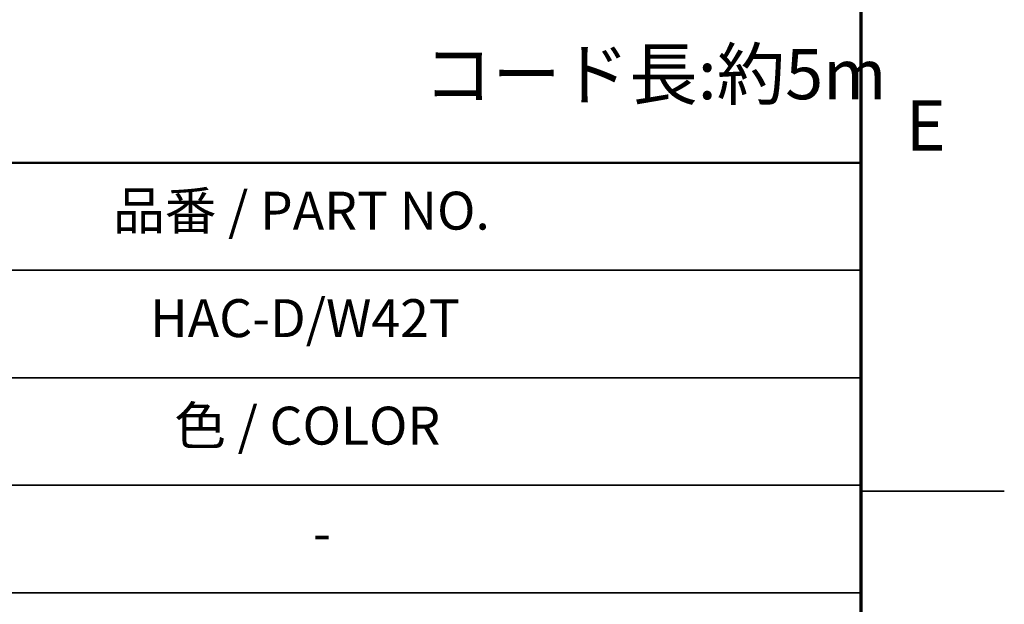
# Model space of a CAD drawing. Units: millimetres. Extents: x 0 to 4200, y 0 to 2970.
# Drawn here: x 3513 to 4200, y 406 to 814 of the extents above; entities that cross this region are included whole.
import ezdxf

# ---------------------------------------------------------------- set-up
doc = ezdxf.new("R2010")
doc.units = ezdxf.units.MM
doc.header["$LTSCALE"] = 10
doc.layers.add('FORMAT', color=7, linetype='Continuous')
doc.layers.add('レイヤー_1', color=179, linetype='Continuous')
doc.styles.add('SLDTEXTSTYLE0', font='TXT', dxfattribs={"width": 0.7, "bigfont": 'bigfont'})
doc.styles.add('SLDTEXTSTYLE1', font='TXT', dxfattribs={"width": 0.75, "bigfont": 'bigfont'})
doc.styles.add('SLDTEXTSTYLE3', font='TXT', dxfattribs={"width": 0.653846, "bigfont": 'bigfont'})

msp = doc.modelspace()

# ---------------------------------------------------------------- linework, layer by layer
at = {"color": 7, "linetype": 'Continuous', "lineweight": 35}
msp.add_line((4100, 485), (4200, 485), dxfattribs=at)
at = {"layer": 'FORMAT', "lineweight": 70}
msp.add_line((4100, 2870), (4100, 100), dxfattribs=at)
at = {"layer": 'FORMAT', "lineweight": 50}
msp.add_line((4100, 714.18), (100, 714.18), dxfattribs=at)
at = {"layer": 'レイヤー_1', "color": 7, "lineweight": 35}
for p, q in [((2600, 639.18), (4100, 639.18)), ((2600, 564.18), (4100, 564.18)), ((2600, 489.18), (4100, 489.18)), ((2600, 414.18), (4100, 414.18))]:
    msp.add_line(p, q, dxfattribs=at)

# ---------------------------------------------------------------- texts
at = {"color": 7, "linetype": 'Continuous', "lineweight": 0, "attachment_point": 2}
for s, insert, char_height, style in [('E', (4145.21, 757.67), 35, 'SLDTEXTSTYLE1'), ('品番 / PART NO.', (3709.69, 693.96), 26.4583, 'SLDTEXTSTYLE3')]:
    msp.add_mtext(s, dxfattribs=dict(at, insert=insert, char_height=char_height, style=style))
at = {"layer": 'レイヤー_1', "color": 7, "style": 'SLDTEXTSTYLE0'}
for s, insert, char_height, attachment_point in [('コード長:約5m', (3795.14, 793.47), 35, 1), ('HAC-D/W42T', (3712.15, 618.96), 26.458, 2), ('色 / COLOR', (3713.79, 543.96), 26.458, 2), ('-', (3723.94, 468.96), 26.46, 2)]:
    msp.add_mtext(s, dxfattribs=dict(at, insert=insert, char_height=char_height, attachment_point=attachment_point))

doc.saveas('drawing.dxf')
